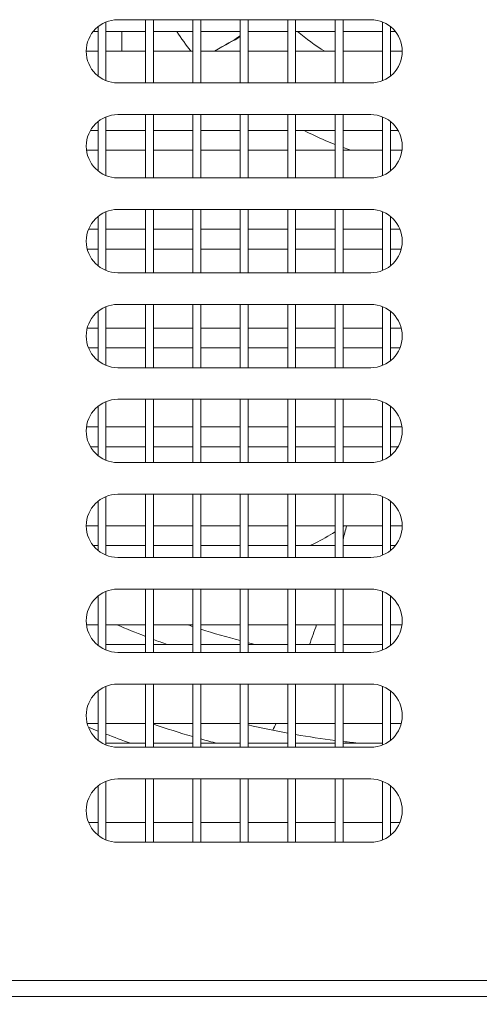
# Model space of a CAD drawing. Units: millimetres. Extents: x 0 to 5250, y 0 to 7425.
# Drawn here: x 1933 to 1991, y 4216 to 4340 of the extents above; entities that cross this region are included whole.
import ezdxf

# ---------------------------------------------------------------- set-up
doc = ezdxf.new("R2010")
doc.units = ezdxf.units.MM
doc.header["$LTSCALE"] = 25
doc.layers.get('DEFPOINTS').update_dxf_attribs({"lineweight": 25})
doc.layers.add('Dimension (MIR)', color=1, linetype='Continuous', lineweight=9, true_color=0xff0000)
doc.layers.add('Visible (MIR)', color=7, linetype='Continuous', lineweight=18)
doc.layers.add('Visible Narrow (MIR)', color=7, linetype='Continuous', lineweight=15)
doc.styles.add('Label Text (MIR)', font='txt')
doc.dimstyles.new('Dimension (MIR)', dxfattribs={"dimscale": 25, "dimtxt": 1.8, "dimasz": 1.5, "dimexe": 1.5, "dimexo": 1.5, "dimgap": 0.5, "dimtad": 1, "dimtoh": 1, "dimdsep": 46, "dimtxsty": 'Label Text (MIR)', "dimblk": 'Filled-2', "dimcen": 0.09, "dimdle": 10, "dimclrd": 1, "dimclre": 1, "dimclrt": 256, "dimazin": 2, "dimtfac": 1, "dimtmove": 0, "dimatfit": 3, "dimldrblk": 'Filled-1', "dimfxl": 1, "dimtolj": 1, "dimlwd": -1, "dimlwe": -1, "dimarcsym": 0})

# ---------------------------------------------------------------- blocks, each defined once
blk = doc.blocks.new('Filled-2')
at = {"color": 0}
for p, q in [((0, 0), (-1, 0.1667)), ((-1, 0.1667), (-1, -0.1667)), ((-1, 0), (0, 0)), ((-1, -0.1667), (0, 0))]:
    blk.add_line(p, q, dxfattribs=at)
at = {"color": 0, "flags": 128}
blk.add_lwpolyline([(-1, -0.1667), (0, 0), (-1, 0.1667), (-1, -0.1667)], dxfattribs=at)
at = {"color": 0}
blk.add_solid([(-1, -0.1667), (0, 0), (-1, 0.1667), (-1, -0.1667)], dxfattribs=at)
blk = doc.blocks.new('*D15')
at = {"layer": 'DEFPOINTS', "color": 0, "transparency": 16777216}
for p in [(1791.4, 4240.24), (2181.4, 4240.24), (2181.4, 4085.65)]:
    blk.add_point(p, dxfattribs=at)
at = {"layer": 'Dimension (MIR)', "color": 1, "transparency": 16777216}
for p, q in [((1791.4, 4202.74), (1791.4, 4048.15)), ((2181.4, 4202.74), (2181.4, 4048.15)), ((1828.9, 4085.65), (2143.9, 4085.65))]:
    blk.add_line(p, q, dxfattribs=at)
at = {"layer": 'Dimension (MIR)', "color": 1, "transparency": 16777216, "xscale": 37.5, "yscale": 37.5, "zscale": 37.5, "rotation": 180}
blk.add_blockref('Filled-2', (1791.4, 4085.65), dxfattribs=at)
at = {"layer": 'Dimension (MIR)', "color": 1, "transparency": 16777216, "xscale": 37.5, "yscale": 37.5, "zscale": 37.5}
blk.add_blockref('Filled-2', (2181.4, 4085.65), dxfattribs=at)
at = {"layer": 'Dimension (MIR)', "transparency": 16777216, "insert": (1986.4, 4143.91), "char_height": 45, "attachment_point": 2, "style": 'Label Text (MIR)'}
blk.add_mtext('\\A1;390', dxfattribs=at)
blk = doc.blocks.new('Filled-1')
at = {"color": 0}
for p, q in [((0, 0), (-1, 0.25)), ((-1, 0.25), (-1, -0.25)), ((-1, 0), (0, 0)), ((-1, -0.25), (0, 0))]:
    blk.add_line(p, q, dxfattribs=at)
at = {"color": 0, "flags": 128}
blk.add_lwpolyline([(-1, -0.25), (0, 0), (-1, 0.25), (-1, -0.25)], dxfattribs=at)
at = {"color": 0}
blk.add_solid([(-1, -0.25), (0, 0), (-1, 0.25), (-1, -0.25)], dxfattribs=at)
blk = doc.blocks.new('*D16')
at = {"layer": 'DEFPOINTS', "color": 0, "transparency": 16777216}
for p in [(956.4, 4218.81), (2466.4, 4218.81), (2466.4, 3866.13)]:
    blk.add_point(p, dxfattribs=at)
at = {"layer": 'Dimension (MIR)', "color": 1, "transparency": 16777216}
for p, q in [((956.4, 4181.31), (956.4, 3828.63)), ((2466.4, 4181.31), (2466.4, 3828.63)), ((993.9, 3866.13), (2428.9, 3866.13))]:
    blk.add_line(p, q, dxfattribs=at)
at = {"layer": 'Dimension (MIR)', "color": 1, "transparency": 16777216, "xscale": 37.5, "yscale": 37.5, "zscale": 37.5, "rotation": 180}
blk.add_blockref('Filled-2', (956.4, 3866.13), dxfattribs=at)
at = {"layer": 'Dimension (MIR)', "color": 1, "transparency": 16777216, "xscale": 37.5, "yscale": 37.5, "zscale": 37.5}
blk.add_blockref('Filled-2', (2466.4, 3866.13), dxfattribs=at)
at = {"layer": 'Dimension (MIR)', "transparency": 16777216, "insert": (1711.4, 3924.38), "char_height": 45, "attachment_point": 2, "style": 'Label Text (MIR)'}
blk.add_mtext('\\A1;1510', dxfattribs=at)

msp = doc.modelspace()

# ---------------------------------------------------------------- linework, layer by layer
at = {"layer": 'Visible (MIR)'}
for p, q in [((1945.4021, 4340.2406), (1977.4021, 4340.2406)), ((1948.9021, 4340.2406), (1948.9021, 4332.2406)), ((1949.9021, 4340.2406), (1949.9021, 4332.2406)), ((1954.9021, 4340.2406), (1954.9021, 4332.2406)), ((1955.9021, 4340.2406), (1955.9021, 4332.2406)), ((1960.9021, 4340.2406), (1960.9021, 4332.2406)), ((1961.9021, 4340.2406), (1961.9021, 4332.2406)), ((1966.9021, 4340.2406), (1966.9021, 4332.2406)), ((1967.9021, 4340.2406), (1967.9021, 4332.2406)), ((1972.9021, 4340.2406), (1972.9021, 4332.2406)), ((1973.9021, 4340.2406), (1973.9021, 4332.2406)), ((1942.9021, 4339.3631), (1942.9021, 4333.1181)), ((1943.9021, 4339.9487), (1943.9021, 4332.5325)), ((1978.9021, 4339.9487), (1978.9021, 4332.5325)), ((1979.9021, 4339.3631), (1979.9021, 4333.1181)), ((1942.9021, 4338.7406), (1942.2796, 4338.7406)), ((1948.9021, 4338.7406), (1943.9021, 4338.7406)), ((1945.9021, 4336.2406), (1945.9021, 4338.7406)), ((1954.9021, 4338.7406), (1949.9021, 4338.7406)), ((1960.9021, 4338.7406), (1955.9021, 4338.7406)), ((1966.9021, 4338.7406), (1961.9021, 4338.7406)), ((1972.9021, 4338.7406), (1967.9021, 4338.7406)), ((1978.9021, 4338.7406), (1973.9021, 4338.7406)), ((1980.5246, 4338.7406), (1979.9021, 4338.7406)), ((1942.9021, 4336.2406), (1941.4021, 4336.2406)), ((1948.9021, 4336.2406), (1943.9021, 4336.2406)), ((1954.9021, 4336.2406), (1949.9021, 4336.2406)), ((1960.9021, 4336.2406), (1955.9021, 4336.2406)), ((1966.9021, 4336.2406), (1961.9021, 4336.2406)), ((1972.9021, 4336.2406), (1967.9021, 4336.2406)), ((1978.9021, 4336.2406), (1973.9021, 4336.2406)), ((1981.4021, 4336.2406), (1979.9021, 4336.2406)), ((1977.4021, 4332.2406), (1945.4021, 4332.2406)), ((1943.9021, 4327.9487), (1943.9021, 4320.5325)), ((1945.4021, 4328.2406), (1977.4021, 4328.2406)), ((1948.9021, 4328.2406), (1948.9021, 4320.2406)), ((1949.9021, 4328.2406), (1949.9021, 4320.2406)), ((1954.9021, 4328.2406), (1954.9021, 4320.2406)), ((1955.9021, 4328.2406), (1955.9021, 4320.2406)), ((1960.9021, 4328.2406), (1960.9021, 4320.2406)), ((1961.9021, 4328.2406), (1961.9021, 4320.2406)), ((1966.9021, 4328.2406), (1966.9021, 4320.2406)), ((1967.9021, 4328.2406), (1967.9021, 4320.2406)), ((1972.9021, 4328.2406), (1972.9021, 4320.2406)), ((1973.9021, 4328.2406), (1973.9021, 4320.2406)), ((1978.9021, 4327.9487), (1978.9021, 4320.5325)), ((1942.9021, 4327.3631), (1942.9021, 4321.1181)), ((1979.9021, 4327.3631), (1979.9021, 4321.1181)), ((1942.9021, 4326.2406), (1941.938, 4326.2406)), ((1948.9021, 4326.2406), (1943.9021, 4326.2406)), ((1954.9021, 4326.2406), (1949.9021, 4326.2406)), ((1960.9021, 4326.2406), (1955.9021, 4326.2406)), ((1966.9021, 4326.2406), (1961.9021, 4326.2406)), ((1972.9021, 4326.2406), (1967.9021, 4326.2406)), ((1978.9021, 4326.2406), (1973.9021, 4326.2406)), ((1980.8662, 4326.2406), (1979.9021, 4326.2406)), ((1942.9021, 4323.7406), (1941.4335, 4323.7406)), ((1948.9021, 4323.7406), (1943.9021, 4323.7406)), ((1954.9021, 4323.7406), (1949.9021, 4323.7406)), ((1960.9021, 4323.7406), (1955.9021, 4323.7406)), ((1966.9021, 4323.7406), (1961.9021, 4323.7406)), ((1972.9021, 4323.7406), (1967.9021, 4323.7406)), ((1978.9021, 4323.7406), (1973.9021, 4323.7406)), ((1981.3707, 4323.7406), (1979.9021, 4323.7406)), ((1977.4021, 4320.2406), (1945.4021, 4320.2406)), ((1942.9021, 4315.3631), (1942.9021, 4309.1181)), ((1943.9021, 4315.9487), (1943.9021, 4308.5325)), ((1945.4021, 4316.2406), (1977.4021, 4316.2406)), ((1948.9021, 4316.2406), (1948.9021, 4308.2406)), ((1949.9021, 4316.2406), (1949.9021, 4308.2406)), ((1954.9021, 4316.2406), (1954.9021, 4308.2406)), ((1955.9021, 4316.2406), (1955.9021, 4308.2406)), ((1960.9021, 4316.2406), (1960.9021, 4308.2406)), ((1961.9021, 4316.2406), (1961.9021, 4308.2406)), ((1966.9021, 4316.2406), (1966.9021, 4308.2406)), ((1967.9021, 4316.2406), (1967.9021, 4308.2406)), ((1972.9021, 4316.2406), (1972.9021, 4308.2406)), ((1973.9021, 4316.2406), (1973.9021, 4308.2406)), ((1978.9021, 4315.9487), (1978.9021, 4308.5325)), ((1979.9021, 4315.3631), (1979.9021, 4309.1181)), ((1942.9021, 4313.7406), (1941.694, 4313.7406)), ((1948.9021, 4313.7406), (1943.9021, 4313.7406)), ((1954.9021, 4313.7406), (1949.9021, 4313.7406)), ((1960.9021, 4313.7406), (1955.9021, 4313.7406)), ((1966.9021, 4313.7406), (1961.9021, 4313.7406)), ((1972.9021, 4313.7406), (1967.9021, 4313.7406)), ((1978.9021, 4313.7406), (1973.9021, 4313.7406)), ((1981.1102, 4313.7406), (1979.9021, 4313.7406)), ((1942.9021, 4311.2406), (1941.5291, 4311.2406)), ((1948.9021, 4311.2406), (1943.9021, 4311.2406)), ((1954.9021, 4311.2406), (1949.9021, 4311.2406)), ((1960.9021, 4311.2406), (1955.9021, 4311.2406)), ((1966.9021, 4311.2406), (1961.9021, 4311.2406)), ((1972.9021, 4311.2406), (1967.9021, 4311.2406)), ((1978.9021, 4311.2406), (1973.9021, 4311.2406)), ((1981.2751, 4311.2406), (1979.9021, 4311.2406)), ((1977.4021, 4308.2406), (1945.4021, 4308.2406)), ((1945.4021, 4304.2406), (1977.4021, 4304.2406)), ((1948.9021, 4304.2406), (1948.9021, 4296.2406)), ((1949.9021, 4304.2406), (1949.9021, 4296.2406)), ((1954.9021, 4304.2406), (1954.9021, 4296.2406)), ((1955.9021, 4304.2406), (1955.9021, 4296.2406)), ((1960.9021, 4304.2406), (1960.9021, 4296.2406)), ((1961.9021, 4304.2406), (1961.9021, 4296.2406)), ((1966.9021, 4304.2406), (1966.9021, 4296.2406)), ((1967.9021, 4304.2406), (1967.9021, 4296.2406)), ((1972.9021, 4304.2406), (1972.9021, 4296.2406)), ((1973.9021, 4304.2406), (1973.9021, 4296.2406)), ((1942.9021, 4303.3631), (1942.9021, 4297.1181)), ((1943.9021, 4303.9487), (1943.9021, 4296.5325)), ((1978.9021, 4303.9487), (1978.9021, 4296.5325)), ((1979.9021, 4303.3631), (1979.9021, 4297.1181)), ((1942.9021, 4301.2406), (1941.5291, 4301.2406)), ((1948.9021, 4301.2406), (1943.9021, 4301.2406)), ((1954.9021, 4301.2406), (1949.9021, 4301.2406)), ((1960.9021, 4301.2406), (1955.9021, 4301.2406)), ((1966.9021, 4301.2406), (1961.9021, 4301.2406)), ((1972.9021, 4301.2406), (1967.9021, 4301.2406)), ((1978.9021, 4301.2406), (1973.9021, 4301.2406)), ((1981.2751, 4301.2406), (1979.9021, 4301.2406)), ((1942.9021, 4298.7406), (1941.694, 4298.7406)), ((1948.9021, 4298.7406), (1943.9021, 4298.7406)), ((1954.9021, 4298.7406), (1949.9021, 4298.7406)), ((1960.9021, 4298.7406), (1955.9021, 4298.7406)), ((1966.9021, 4298.7406), (1961.9021, 4298.7406)), ((1972.9021, 4298.7406), (1967.9021, 4298.7406)), ((1978.9021, 4298.7406), (1973.9021, 4298.7406)), ((1981.1102, 4298.7406), (1979.9021, 4298.7406)), ((1977.4021, 4296.2406), (1945.4021, 4296.2406)), ((1943.9021, 4291.9487), (1943.9021, 4284.5325)), ((1945.4021, 4292.2406), (1977.4021, 4292.2406)), ((1948.9021, 4292.2406), (1948.9021, 4284.2406)), ((1949.9021, 4292.2406), (1949.9021, 4284.2406)), ((1954.9021, 4292.2406), (1954.9021, 4284.2406)), ((1955.9021, 4292.2406), (1955.9021, 4284.2406)), ((1960.9021, 4292.2406), (1960.9021, 4284.2406)), ((1961.9021, 4292.2406), (1961.9021, 4284.2406)), ((1966.9021, 4292.2406), (1966.9021, 4284.2406)), ((1967.9021, 4292.2406), (1967.9021, 4284.2406)), ((1972.9021, 4292.2406), (1972.9021, 4284.2406)), ((1973.9021, 4292.2406), (1973.9021, 4284.2406)), ((1978.9021, 4291.9487), (1978.9021, 4284.5325)), ((1942.9021, 4291.3631), (1942.9021, 4285.1181)), ((1979.9021, 4291.3631), (1979.9021, 4285.1181)), ((1942.9021, 4288.7406), (1941.4335, 4288.7406)), ((1948.9021, 4288.7406), (1943.9021, 4288.7406)), ((1954.9021, 4288.7406), (1949.9021, 4288.7406)), ((1960.9021, 4288.7406), (1955.9021, 4288.7406)), ((1966.9021, 4288.7406), (1961.9021, 4288.7406)), ((1972.9021, 4288.7406), (1967.9021, 4288.7406)), ((1978.9021, 4288.7406), (1973.9021, 4288.7406)), ((1981.3707, 4288.7406), (1979.9021, 4288.7406)), ((1942.9021, 4286.2406), (1941.938, 4286.2406)), ((1948.9021, 4286.2406), (1943.9021, 4286.2406)), ((1954.9021, 4286.2406), (1949.9021, 4286.2406)), ((1960.9021, 4286.2406), (1955.9021, 4286.2406)), ((1966.9021, 4286.2406), (1961.9021, 4286.2406)), ((1972.9021, 4286.2406), (1967.9021, 4286.2406)), ((1978.9021, 4286.2406), (1973.9021, 4286.2406)), ((1980.8662, 4286.2406), (1979.9021, 4286.2406)), ((1977.4021, 4284.2406), (1945.4021, 4284.2406)), ((1942.9021, 4279.3631), (1942.9021, 4273.1181)), ((1943.9021, 4279.9487), (1943.9021, 4272.5325)), ((1945.4021, 4280.2406), (1977.4021, 4280.2406)), ((1948.9021, 4280.2406), (1948.9021, 4272.2406)), ((1949.9021, 4280.2406), (1949.9021, 4272.2406)), ((1954.9021, 4280.2406), (1954.9021, 4272.2406)), ((1955.9021, 4280.2406), (1955.9021, 4272.2406)), ((1960.9021, 4280.2406), (1960.9021, 4272.2406)), ((1961.9021, 4280.2406), (1961.9021, 4272.2406)), ((1966.9021, 4280.2406), (1966.9021, 4272.2406)), ((1967.9021, 4280.2406), (1967.9021, 4272.2406)), ((1972.9021, 4280.2406), (1972.9021, 4272.2406)), ((1973.9021, 4280.2406), (1973.9021, 4272.2406)), ((1978.9021, 4279.9487), (1978.9021, 4272.5325)), ((1979.9021, 4279.3631), (1979.9021, 4273.1181)), ((1942.9021, 4276.2406), (1941.4021, 4276.2406)), ((1948.9021, 4276.2406), (1943.9021, 4276.2406)), ((1954.9021, 4276.2406), (1949.9021, 4276.2406)), ((1960.9021, 4276.2406), (1955.9021, 4276.2406)), ((1966.9021, 4276.2406), (1961.9021, 4276.2406)), ((1972.9021, 4276.2406), (1967.9021, 4276.2406)), ((1978.9021, 4276.2406), (1973.9021, 4276.2406)), ((1981.4021, 4276.2406), (1979.9021, 4276.2406)), ((1942.9021, 4273.7406), (1942.2796, 4273.7406)), ((1948.9021, 4273.7406), (1943.9021, 4273.7406)), ((1954.9021, 4273.7406), (1949.9021, 4273.7406)), ((1960.9021, 4273.7406), (1955.9021, 4273.7406)), ((1966.9021, 4273.7406), (1961.9021, 4273.7406)), ((1972.9021, 4273.7406), (1967.9021, 4273.7406)), ((1978.9021, 4273.7406), (1973.9021, 4273.7406)), ((1980.5246, 4273.7406), (1979.9021, 4273.7406)), ((1977.4021, 4272.2406), (1945.4021, 4272.2406)), ((1943.9021, 4267.9487), (1943.9021, 4260.5325)), ((1945.4021, 4268.2406), (1977.4021, 4268.2406)), ((1948.9021, 4268.2406), (1948.9021, 4260.2406)), ((1949.9021, 4268.2406), (1949.9021, 4260.2406)), ((1954.9021, 4268.2406), (1954.9021, 4260.2406)), ((1955.9021, 4268.2406), (1955.9021, 4260.2406)), ((1960.9021, 4268.2406), (1960.9021, 4260.2406)), ((1961.9021, 4268.2406), (1961.9021, 4260.2406)), ((1966.9021, 4268.2406), (1966.9021, 4260.2406)), ((1967.9021, 4268.2406), (1967.9021, 4260.2406)), ((1972.9021, 4268.2406), (1972.9021, 4260.2406)), ((1973.9021, 4268.2406), (1973.9021, 4260.2406)), ((1978.9021, 4267.9487), (1978.9021, 4260.5325)), ((1942.9021, 4267.3631), (1942.9021, 4261.1181)), ((1979.9021, 4267.3631), (1979.9021, 4261.1181)), ((1942.9021, 4263.7406), (1941.4335, 4263.7406)), ((1948.9021, 4263.7406), (1943.9021, 4263.7406)), ((1954.9021, 4263.7406), (1949.9021, 4263.7406)), ((1960.9021, 4263.7406), (1955.9021, 4263.7406)), ((1966.9021, 4263.7406), (1961.9021, 4263.7406)), ((1972.9021, 4263.7406), (1967.9021, 4263.7406)), ((1978.9021, 4263.7406), (1973.9021, 4263.7406)), ((1981.3707, 4263.7406), (1979.9021, 4263.7406)), ((1942.9021, 4261.2406), (1942.7564, 4261.2406)), ((1948.9021, 4261.2406), (1943.9021, 4261.2406)), ((1954.9021, 4261.2406), (1949.9021, 4261.2406)), ((1960.9021, 4261.2406), (1955.9021, 4261.2406)), ((1966.9021, 4261.2406), (1961.9021, 4261.2406)), ((1972.9021, 4261.2406), (1967.9021, 4261.2406)), ((1978.9021, 4261.2406), (1973.9021, 4261.2406)), ((1980.0479, 4261.2406), (1979.9021, 4261.2406)), ((1977.4021, 4260.2406), (1945.4021, 4260.2406)), ((1943.9021, 4255.9487), (1943.9021, 4248.5325)), ((1945.4021, 4256.2406), (1977.4021, 4256.2406)), ((1948.9021, 4256.2406), (1948.9021, 4248.2406)), ((1949.9021, 4256.2406), (1949.9021, 4248.2406)), ((1954.9021, 4256.2406), (1954.9021, 4248.2406)), ((1955.9021, 4256.2406), (1955.9021, 4248.2406)), ((1960.9021, 4256.2406), (1960.9021, 4248.2406)), ((1961.9021, 4256.2406), (1961.9021, 4248.2406)), ((1966.9021, 4256.2406), (1966.9021, 4248.2406)), ((1967.9021, 4256.2406), (1967.9021, 4248.2406)), ((1972.9021, 4256.2406), (1972.9021, 4248.2406)), ((1973.9021, 4256.2406), (1973.9021, 4248.2406)), ((1978.9021, 4255.9487), (1978.9021, 4248.5325)), ((1942.9021, 4255.3631), (1942.9021, 4249.1181)), ((1979.9021, 4255.3631), (1979.9021, 4249.1181)), ((1942.9021, 4251.2406), (1941.5291, 4251.2406)), ((1948.9021, 4251.2406), (1943.9021, 4251.2406)), ((1954.9021, 4251.2406), (1949.9021, 4251.2406)), ((1960.9021, 4251.2406), (1955.9021, 4251.2406)), ((1966.9021, 4251.2406), (1961.9021, 4251.2406)), ((1972.9021, 4251.2406), (1967.9021, 4251.2406)), ((1978.9021, 4251.2406), (1973.9021, 4251.2406)), ((1981.2751, 4251.2406), (1979.9021, 4251.2406)), ((1948.9021, 4248.7406), (1943.9021, 4248.7406)), ((1977.4021, 4248.2406), (1945.4021, 4248.2406)), ((1954.9021, 4248.7406), (1949.9021, 4248.7406)), ((1960.9021, 4248.7406), (1955.9021, 4248.7406)), ((1966.9021, 4248.7406), (1961.9021, 4248.7406)), ((1972.9021, 4248.7406), (1967.9021, 4248.7406)), ((1978.9021, 4248.7406), (1973.9021, 4248.7406)), ((1945.4021, 4244.2406), (1977.4021, 4244.2406)), ((1948.9021, 4244.2406), (1948.9021, 4236.2406)), ((1949.9021, 4244.2406), (1949.9021, 4236.2406)), ((1954.9021, 4244.2406), (1954.9021, 4236.2406)), ((1955.9021, 4244.2406), (1955.9021, 4236.2406)), ((1960.9021, 4244.2406), (1960.9021, 4236.2406)), ((1961.9021, 4244.2406), (1961.9021, 4236.2406)), ((1966.9021, 4244.2406), (1966.9021, 4236.2406)), ((1967.9021, 4244.2406), (1967.9021, 4236.2406)), ((1972.9021, 4244.2406), (1972.9021, 4236.2406)), ((1973.9021, 4244.2406), (1973.9021, 4236.2406)), ((1942.9021, 4243.3631), (1942.9021, 4237.1181)), ((1943.9021, 4243.9487), (1943.9021, 4236.5325)), ((1978.9021, 4243.9487), (1978.9021, 4236.5325)), ((1979.9021, 4243.3631), (1979.9021, 4237.1181)), ((1942.9021, 4238.7406), (1941.694, 4238.7406)), ((1948.9021, 4238.7406), (1943.9021, 4238.7406)), ((1954.9021, 4238.7406), (1949.9021, 4238.7406)), ((1960.9021, 4238.7406), (1955.9021, 4238.7406)), ((1966.9021, 4238.7406), (1961.9021, 4238.7406)), ((1972.9021, 4238.7406), (1967.9021, 4238.7406)), ((1978.9021, 4238.7406), (1973.9021, 4238.7406)), ((1981.1102, 4238.7406), (1979.9021, 4238.7406)), ((1977.4021, 4236.2406), (1945.4021, 4236.2406)), ((2436.4021, 4216.7406), (986.4021, 4216.7406))]:
    msp.add_line(p, q, dxfattribs=at)
for centre, radius, start, end in [((1945.4021, 4336.2406), 4, 90, 270), ((1977.4021, 4336.2406), 4, 270, 90), ((1987.4021, 4361.7406), 41.5, 213.656791, 217.912536), ((1945.4021, 4324.2406), 4, 90, 270), ((1977.4021, 4324.2406), 4, 270, 90), ((1945.4021, 4312.2406), 4, 90, 270), ((1977.4021, 4312.2406), 4, 270, 90), ((1945.4021, 4300.2406), 4, 90, 270), ((1977.4021, 4300.2406), 4, 270, 90), ((1945.4021, 4288.2406), 4, 90, 270), ((1977.4021, 4288.2406), 4, 270, 90), ((1945.4021, 4276.2406), 4, 90, 270), ((1977.4021, 4276.2406), 4, 270, 90), ((1945.4021, 4264.2406), 4, 90, 270), ((1977.4021, 4264.2406), 4, 270, 90), ((1987.4021, 4361.7406), 106.67, 246.739853, 248.842911), ((1987.4021, 4361.7406), 103.47, 251.286451, 251.693467), ((1987.4021, 4361.7406), 103.47, 252.27576, 255.160461), ((1987.4021, 4361.7406), 106.67, 249.417758, 250.417191), ((1987.4021, 4361.7406), 103.47, 255.732563, 256.238906), ((1945.4021, 4252.2406), 4, 90, 270), ((1977.4021, 4252.2406), 4, 270, 90), ((1987.4021, 4361.7406), 120, 247.599245, 248.23298), ((1987.4021, 4361.7406), 116.77, 251.267869, 253.839744), ((1987.4021, 4361.7406), 113.57, 257.024692, 259.6008), ((1987.4021, 4361.7406), 120, 248.746191, 250.333362), ((1987.4021, 4361.7406), 116.77, 254.34995, 255.401168), ((1987.4021, 4361.7406), 113.57, 260.113309, 262.664765), ((1987.4021, 4361.7406), 113.57, 263.173142, 264.257182), ((1945.4021, 4240.2406), 4, 90, 270), ((1977.4021, 4240.2406), 4, 270, 90)]:
    msp.add_arc(centre, radius, start, end, dxfattribs=at)
for points in [[(1960.9021, 4338.19), (1960.0189, 4337.6011), (1958.9602, 4337.0644), (1957.649, 4336.2406)], [(1960.9021, 4338.0916), (1960.0627, 4337.5832), (1959.0238, 4337.098), (1957.6508, 4336.2406)], [(1974.0543, 4276.241), (1974.0036, 4276.2061), (1973.9528, 4276.1713), (1973.9019, 4276.1368)]]:
    msp.add_open_spline(points, degree=3, dxfattribs=at)
msp.add_open_spline([(1972.9019, 4275.4841), (1972.0773, 4274.9675), (1971.236, 4274.4924), (1970.1694, 4273.9515), (1969.9526, 4273.8447), (1969.7353, 4273.7407)], degree=3, knots=[1.519783154, 1.519783154, 1.519783154, 1.519783154, 1.807659558, 1.807659558, 1.880851589, 1.880851589, 1.880851589, 1.880851589], dxfattribs=at)
at = {"layer": 'Visible Narrow (MIR)'}
msp.add_line((986.4021, 4218.7406), (2436.4021, 4218.7406), dxfattribs=at)
msp.add_arc((1987.4021, 4361.7406), 30, 230.055495, 238.211669, dxfattribs=at)
for points, knots in [([(1968.9698, 4326.2406), (1969.8379, 4325.7899), (1970.7304, 4325.3669), (1971.6437, 4324.9754), (1972.059, 4324.7974), (1972.4786, 4324.626), (1972.9021, 4324.4613)], [19.238787978, 19.238787978, 19.238787978, 19.238787978, 19.56043706, 19.56043706, 19.56043706, 19.706704154, 19.706704154, 19.706704154, 19.706704154]), ([(1965.4267, 4251.2406), (1965.4226, 4251.2323), (1965.4186, 4251.2239), (1965.4145, 4251.2155), (1965.2819, 4250.9419), (1965.1483, 4250.6698), (1965.0136, 4250.3993)], [0.65609307012, 0.65609307012, 0.65609307012, 0.65609307012, 0.65625, 0.65625, 0.65625, 0.6613707458, 0.6613707458, 0.6613707458, 0.6613707458])]:
    msp.add_open_spline(points, degree=3, knots=knots, dxfattribs=at)
for points in [[(1973.9021, 4324.0876), (1974.2367, 4323.9677), (1974.5734, 4323.852), (1974.9122, 4323.7406)], [(1974.3596, 4276.2406), (1974.2097, 4275.6692), (1974.0572, 4275.0995), (1973.9021, 4274.5318)], [(1970.5555, 4263.7406), (1970.2616, 4262.9015), (1969.961, 4262.0681), (1969.6536, 4261.2406)]]:
    msp.add_open_spline(points, degree=3, dxfattribs=at)

# ---------------------------------------------------------------- dimensions: what is measured, and where the dimension line sits
at = {"layer": 'Dimension (MIR)', "color": 1, "true_color": 0xff0000}
for base, p1, p2, picture, middle in [((2181.4021, 4085.6517), (1791.4021, 4240.2406), (2181.4021, 4240.2406), '*D15', (1986.4021, 4085.6517)), ((2466.4021, 3866.1292), (956.4021, 4218.8141), (2466.4021, 4218.8141), '*D16', (1711.4021, 3866.1292))]:
    dim = msp.add_linear_dim(base=base, p1=p1, p2=p2, angle=180, dimstyle='Dimension (MIR)', override={"dimgap": 0.5, "dimtoh": 0, "dimdec": 2, "dimtol": 0, "dimlim": 0, "dimtp": 0, "dimtm": 0, "dimtdec": 2, "dimtofl": 0, "dimatfit": 1}, dxfattribs=at)
    dim.commit()
    dim.dimension.update_dxf_attribs({"geometry": picture, "text_midpoint": middle, "dimtype": 160})

doc.saveas('drawing.dxf')
